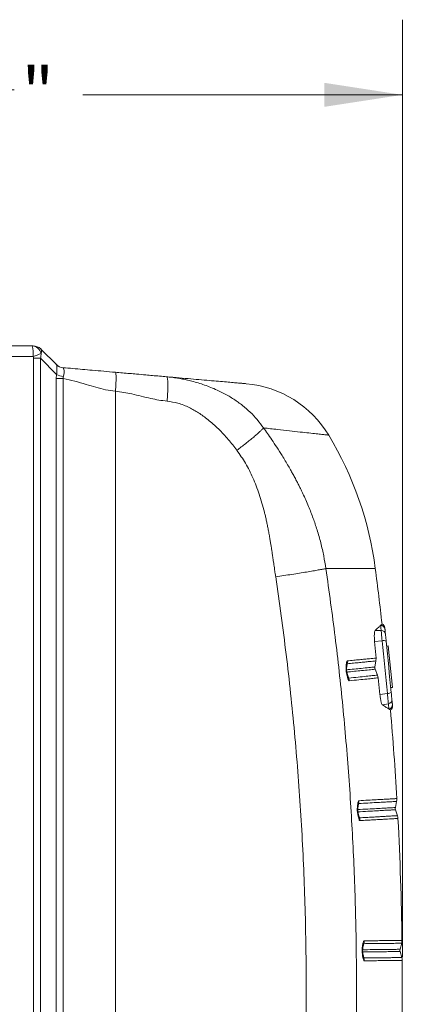
# Model space of a CAD drawing. Units: inches. Extents: x 0.83 to 10.54, y 0.32 to 8.02.
# Drawn here: x 2.09 to 2.73, y 4.26 to 5.9 of the extents above; entities that cross this region are included whole.
import ezdxf

# ---------------------------------------------------------------- set-up
doc = ezdxf.new("R2010")
doc.units = ezdxf.units.IN
doc.header["$MEASUREMENT"] = 0
doc.styles.add('SLDTEXTSTYLE0', font='TXT', dxfattribs={"width": 0.75})
doc.dimstyles.new('SLDDIMSTYLE0', dxfattribs={"dimtxt": 0.083333, "dimasz": 0.13, "dimexe": 0, "dimexo": 0.0625, "dimgap": 0.020833, "dimtad": 0, "dimtih": 1, "dimtoh": 1, "dimlfac": 14, "dimrnd": 1e-09, "dimzin": 12, "dimdsep": 46, "dimlunit": 5, "dimtxsty": 'SLDTEXTSTYLE0', "dimsah": 1, "dimcen": 0.09, "dimadec": 0, "dimazin": 3, "dimtfac": 1, "dimtofl": 0, "dimtmove": 0, "dimatfit": 3, "dimfxl": 1, "dimfrac": 2, "dimtolj": 1, "dimtzin": 12, "dimarcsym": 0})

# ---------------------------------------------------------------- blocks, each defined once
blk = doc.blocks.new('_D_14')
at = {"color": 7, "linetype": 'Continuous', "lineweight": 0}
for p, q in [((1.4205, 5.3793), (1.4205, 5.9005)), ((2.7277, 4.3412), (2.7277, 5.9005)), ((1.934, 5.7841), (2.0817, 5.7841)), ((1.4205, 5.7755), (1.7986, 5.7755)), ((2.7277, 5.7755), (2.1959, 5.7755))]:
    blk.add_line(p, q, dxfattribs=at)
for points in [[(1.4205, 5.7755), (1.5505, 5.7555), (1.5505, 5.7955)], [(2.7277, 5.7755), (2.5977, 5.7955), (2.5977, 5.7555)]]:
    blk.add_solid(points, dxfattribs=at)
at = {"color": 7, "linetype": 'Continuous', "lineweight": 0, "attachment_point": 1, "style": 'SLDTEXTSTYLE0'}
for s, insert, char_height in [('5', (1.977, 5.8841, 0.1459), 0.0833), ('18', (1.7986, 5.8212, 0.1459), 0.08333), ('"', (2.0939, 5.8212, 0.1459), 0.0833), ('16', (1.9463, 5.7706, 0.1459), 0.08333)]:
    blk.add_mtext(s, dxfattribs=dict(at, insert=insert, char_height=char_height))

msp = doc.modelspace()

# ---------------------------------------------------------------- linework, layer by layer
at = {"color": 7, "linetype": 'Continuous', "lineweight": 15}
for p, q in [((2.07553, 5.35803), (2.11149, 5.35803)), ((2.11149, 5.35803), (2.11313, 5.35803)), ((2.11304, 5.34018), (2.07553, 5.34018)), ((2.12576, 5.3528), (2.15226, 5.3263)), ((2.11363, 3.14933), (2.11363, 5.33736)), ((2.12522, 5.33736), (2.11363, 5.33736)), ((2.12522, 5.33736), (2.12522, 3.14933)), ((2.1522, 5.31038), (2.12522, 5.33736)), ((2.15155, 5.30363), (2.1522, 5.31038)), ((2.15155, 3.24285), (2.15155, 5.30363)), ((2.15155, 5.30363), (2.16314, 5.30363)), ((2.16314, 5.30363), (2.16314, 3.24285)), ((2.24999, 3.26863), (2.24999, 5.28252)), ((2.60044, 4.98768), (2.68266, 4.98768)), ((2.6822, 4.88452), (2.69242, 4.88464)), ((2.6815, 4.86639), (2.69411, 4.86747)), ((2.6815, 4.86639), (2.68396, 4.83882)), ((2.70437, 4.8591), (2.70152, 4.85882)), ((2.70437, 4.8591), (2.7112, 4.79005)), ((2.68376, 4.83409), (2.68198, 4.82388)), ((2.68376, 4.83409), (2.68396, 4.83882)), ((2.63506, 4.81726), (2.63504, 4.81746)), ((2.63594, 4.82923), (2.63505, 4.8234)), ((2.68235, 4.8202), (2.68613, 4.81044)), ((2.637, 4.80895), (2.63708, 4.80872)), ((2.68724, 4.80587), (2.68613, 4.81044)), ((2.68724, 4.80587), (2.69027, 4.77842)), ((2.7112, 4.79005), (2.70835, 4.78977)), ((2.69027, 4.77842), (2.70278, 4.77983)), ((2.69452, 4.76079), (2.70448, 4.76266)), ((2.71607, 4.59023), (2.71822, 4.60048)), ((2.71957, 4.57648), (2.71627, 4.58654)), ((2.71822, 4.60048), (2.71823, 4.6005)), ((2.65355, 4.58484), (2.65354, 4.58503)), ((2.65511, 4.57645), (2.65518, 4.57623)), ((2.72397, 4.35444), (2.72658, 4.36463)), ((2.66154, 4.35178), (2.66154, 4.35198)), ((2.66272, 4.34338), (2.66278, 4.34315)), ((2.72686, 4.3406), (2.72401, 4.35074))]:
    msp.add_line(p, q, dxfattribs=at)
at = {"color": 7, "linetype": 'Continuous', "lineweight": 15, "flags": 128}
for points in [[(2.69242, 4.88464), (2.69227, 4.88607), (2.69214, 4.8874), (2.69202, 4.88863), (2.69191, 4.88975), (2.69181, 4.89077), (2.69172, 4.89169), (2.69164, 4.8925), (2.69157, 4.89321)], [(2.69411, 4.86747), (2.69379, 4.87071), (2.69349, 4.87378), (2.69321, 4.87659), (2.69297, 4.87908), (2.69276, 4.88118), (2.69259, 4.88284), (2.69248, 4.884), (2.69242, 4.88464)], [(2.69876, 4.88678), (2.69883, 4.88607), (2.69891, 4.88526), (2.699, 4.88435), (2.6991, 4.88334), (2.69921, 4.88222), (2.69933, 4.881), (2.69946, 4.87967), (2.6996, 4.87824)], [(2.70278, 4.77983), (2.70171, 4.79073), (2.70062, 4.80167), (2.69954, 4.81265), (2.69845, 4.82365), (2.69736, 4.83465), (2.69628, 4.84563), (2.69519, 4.85657), (2.69411, 4.86747)], [(2.6996, 4.87824), (2.69964, 4.87783), (2.69972, 4.87707), (2.69982, 4.87598), (2.69996, 4.87461), (2.70012, 4.87298), (2.7003, 4.87114), (2.7005, 4.86913), (2.70071, 4.86701)], [(2.70071, 4.86701), (2.70176, 4.85639), (2.70282, 4.84572), (2.70388, 4.83501), (2.70494, 4.82429), (2.706, 4.81357), (2.70706, 4.80287), (2.70811, 4.79219), (2.70916, 4.78157)], [(2.6363, 4.81125), (2.6372, 4.8088), (2.63838, 4.80555)], [(2.70448, 4.76266), (2.70442, 4.7633), (2.7043, 4.76446), (2.70414, 4.76612), (2.70393, 4.76822), (2.70369, 4.77071), (2.70341, 4.77352), (2.7031, 4.77659), (2.70278, 4.77983)], [(2.70916, 4.78157), (2.70937, 4.77945), (2.70957, 4.77745), (2.70975, 4.7756), (2.70992, 4.77397), (2.71005, 4.7726), (2.71016, 4.77152), (2.71023, 4.77076), (2.71028, 4.77034)], [(2.71028, 4.77034), (2.71042, 4.76892), (2.71055, 4.7676), (2.71067, 4.76638), (2.71078, 4.76526), (2.71088, 4.76425), (2.71097, 4.76333), (2.71105, 4.76252), (2.71112, 4.76182)], [(2.70533, 4.7541), (2.70526, 4.75481), (2.70518, 4.75563), (2.70509, 4.75654), (2.70499, 4.75756), (2.70488, 4.75868), (2.70476, 4.75991), (2.70462, 4.76123), (2.70448, 4.76266)], [(2.65496, 4.59683), (2.65404, 4.59218), (2.65383, 4.59113)], [(2.65452, 4.57878), (2.65531, 4.57627), (2.65632, 4.57306)], [(2.66349, 4.36378), (2.66236, 4.35917), (2.66211, 4.35815)], [(2.66225, 4.34565), (2.66292, 4.34315), (2.66377, 4.33998)]]:
    msp.add_lwpolyline(points, dxfattribs=at)
at = {"color": 7, "linetype": 'Continuous', "lineweight": 15}
for centre, radius, start, end in [((2.06065, 5.34461), 0.05258, 355.16619, 14.79577), ((2.11069, 5.34218), 0.01587, 12.37493, 87.13605), ((2.11313, 5.34018), 0.01786, 45, 90), ((2.00432, 5.62348), 0.30345, 290.99453, 293.6802), ((2.16427, 5.33954), 0.01786, 225, 265), ((2.16411, 5.33821), 0.0168, 225.14067, 265.88159), ((2.1756, 5.36827), 0.06245, 247.99262, 258.66052), ((2.45231, 5.11716), 0.17857, 31.12072, 84.99953), ((2.11599, 4.91413), 0.57143, 7.39522, 31.11971), ((-2.68304, 4.29125), 5.41071, 6.41012, 7.39522), ((2.69165, 4.88607), 0.00714, 5.68238, 90.68765), ((2.69252, 4.87752), 0.00712, 5.80903, 90.8493), ((2.6914, 4.88862), 0.00714, 5.64849, 69.98802), ((2.69668, 4.85663), 0.01114, 68.78736, 103.31467), ((2.61752, 4.83204), 0.01863, 351.31419, 6.0172), ((2.63134, 4.82075), 0.00357, 0.25579, 41.85463), ((2.63468, 4.81441), 0.00307, 83.46654, 99.12379), ((2.63402, 4.82088), 0.00376, 273.20969, 285.9531), ((2.63226, 4.81342), 0.00338, 328.61434, 11.05316), ((2.62087, 4.79917), 0.01864, 5.66203, 20.01571), ((2.70318, 4.79097), 0.01114, 267.98566, 302.5121), ((2.70319, 4.76966), 0.00712, 280.45087, 5.49133), ((2.70402, 4.76112), 0.00714, 280.61124, 5.6178), ((2.70426, 4.75856), 0.00714, 301.28701, 5.65232), ((-2.68304, 4.29125), 5.41071, 3.32557, 4.88987), ((2.63669, 4.60045), 0.01862, 348.79516, 3.43002), ((2.70073, 4.60409), 0.01786, 348.15, 3.32557), ((2.65306, 4.58215), 0.00292, 80.54925, 96.70145), ((2.65005, 4.58848), 0.00351, 357.75714, 39.26162), ((2.72306, 4.58876), 0.00714, 168.15, 198.15), ((2.65272, 4.58799), 0.00327, 270.21981, 284.64856), ((2.65057, 4.58107), 0.00341, 326.58728, 8.57287), ((2.63857, 4.56746), 0.01862, 3.07682, 17.5215), ((2.70255, 4.57108), 0.01786, 2.97443, 18.15), ((-2.68304, 4.29125), 5.41071, 0.82557, 2.97443), ((2.65825, 4.35557), 0.00347, 355.24437, 36.82708), ((2.6454, 4.3682), 0.01862, 346.2864, 0.84668), ((2.70925, 4.36895), 0.01786, 345.65, 0.82557), ((2.66094, 4.34893), 0.00311, 78.87954, 93.93247), ((2.66087, 4.35493), 0.00322, 267.56225, 282.09727), ((2.65836, 4.34813), 0.00345, 324.3832, 6.09062), ((2.64579, 4.33516), 0.01862, 0.4945, 15.01883), ((2.73089, 4.35267), 0.00714, 165.65, 195.65), ((2.70963, 4.3359), 0.01786, 0.47443, 15.65), ((-2.68304, 4.29125), 5.41071, 358.32558, 0.47442)]:
    msp.add_arc(centre, radius, start, end, dxfattribs=at)
for centre, major_axis, ratio, start_param, end_param in [((2.10518, 5.3416), (0.0075, -0.00693), 0.5585845, 0.4761602, 0.8503553), ((2.10363, 5.3416), (0.01834, 0.01485), 0.8923003, 5.3532272, 5.7274224), ((2.10505, 5.34018), (0.02153, 0.01153), 0.4302487, 5.7634565, 6.4126229)]:
    msp.add_ellipse(centre, major_axis=major_axis, ratio=ratio, start_param=start_param, end_param=end_param, dxfattribs=at)
for points, knots in [([(2.1522, 5.31038), (2.15234, 5.31266), (2.15248, 5.31502), (2.15265, 5.31883), (2.15271, 5.32077), (2.15267, 5.32357), (2.15257, 5.32486), (2.15239, 5.326), (2.15232, 5.32616), (2.15226, 5.3263)], [0, 0, 0, 0, 0.2684745, 0.2785098, 0.5001601, 0.5457218, 0.7805557, 0.8157149, 1, 1, 1, 1]), ([(2.16272, 5.32175), (2.16272, 5.32175), (2.16272, 5.32177), (2.16258, 5.3217), (2.16283, 5.32151), (2.1629, 5.32146)], [0, 0, 0, 0, 0.0000523, 0.7375259, 1, 1, 1, 1]), ([(2.16272, 5.32175), (2.16818, 5.32127), (2.17918, 5.32031), (2.19533, 5.3189), (2.21241, 5.31741), (2.23048, 5.31582), (2.24352, 5.31468), (2.24999, 5.31412)], [0, 0, 0, 0, 0.185597, 0.3731802, 0.5615431, 0.7821483, 1, 1, 1, 1]), ([(2.1629, 5.32146), (2.16322, 5.32113), (2.16405, 5.32029), (2.16487, 5.31735), (2.1647, 5.31268), (2.16378, 5.30892), (2.16332, 5.30704)], [0, 0, 0, 0, 0.1750567, 0.4479447, 0.7237824, 1, 1, 1, 1]), ([(2.16332, 5.30704), (2.16315, 5.30622), (2.16292, 5.30509), (2.16314, 5.30393), (2.16314, 5.30363), (2.16314, 5.30363)], [0, 0, 0, 0, 0.7327522, 0.9999508, 1, 1, 1, 1]), ([(2.24999, 5.31412), (2.25015, 5.314), (2.25047, 5.31376), (2.25083, 5.31197), (2.25107, 5.30904), (2.25115, 5.30493), (2.25107, 5.2999), (2.25083, 5.29425), (2.25047, 5.28839), (2.25015, 5.28444), (2.24999, 5.28252)], [0, 0, 0, 0, 0.1165982, 0.2401115, 0.3687055, 0.5000003, 0.6312948, 0.7598889, 0.8834017, 1, 1, 1, 1]), ([(2.24999, 5.31412), (2.25391, 5.31377), (2.26187, 5.31308), (2.27364, 5.31205), (2.28651, 5.31092), (2.29918, 5.30981), (2.3119, 5.3087), (2.32348, 5.30769), (2.33132, 5.307), (2.3352, 5.30666)], [0, 0, 0, 0, 0.13582992, 0.27615486, 0.41353469, 0.59202341, 0.72737343, 0.86518316, 1, 1, 1, 1]), ([(2.3352, 5.30666), (2.33545, 5.30651), (2.33598, 5.30619), (2.33659, 5.30389), (2.33705, 5.30012), (2.3373, 5.29485), (2.33731, 5.28838), (2.33708, 5.28115), (2.33668, 5.27363), (2.33627, 5.26856), (2.33607, 5.2661)], [0, 0, 0, 0, 0.1166186, 0.2401354, 0.3687211, 0.4999997, 0.6312784, 0.7598643, 0.8833814, 1, 1, 1, 1]), ([(2.3352, 5.30666), (2.33809, 5.30638), (2.34409, 5.30579), (2.35293, 5.30449), (2.36166, 5.30292), (2.37058, 5.30101), (2.38021, 5.2986), (2.39054, 5.29558), (2.40107, 5.29203), (2.41151, 5.288), (2.42141, 5.28363), (2.43064, 5.27904), (2.43907, 5.27436), (2.44702, 5.26947), (2.45447, 5.26438), (2.46375, 5.25741), (2.47454, 5.24798), (2.48641, 5.2355), (2.49314, 5.2262), (2.49651, 5.22153)], [0, 0, 0, 0, 0.0459942, 0.0953738, 0.1412918, 0.187031, 0.2406861, 0.3000097, 0.359583, 0.4194807, 0.4801198, 0.5333002, 0.5847028, 0.6343422, 0.6822391, 0.7284239, 0.8186542, 0.9090484, 1, 1, 1, 1]), ([(2.3352, 5.30666), (2.34234, 5.30604), (2.35662, 5.30479), (2.37585, 5.30311), (2.39398, 5.30152), (2.4106, 5.30007), (2.42554, 5.29876), (2.43828, 5.29764), (2.44892, 5.29671), (2.45733, 5.29598), (2.46338, 5.29545), (2.46718, 5.29512), (2.46764, 5.29508), (2.46787, 5.29505)], [0, 0, 0, 0, 0.0841325, 0.1683017, 0.2524344, 0.3442324, 0.4361248, 0.5280177, 0.6198161, 0.7148099, 0.8099079, 0.905006, 1, 1, 1, 1]), ([(2.24999, 5.28252), (2.24452, 5.28323), (2.23353, 5.28466), (2.21738, 5.28901), (2.20036, 5.29417), (2.18245, 5.29979), (2.16955, 5.30235), (2.16314, 5.30363)], [0, 0, 0, 0, 0.1847011, 0.3713523, 0.5595291, 0.7810227, 1, 1, 1, 1]), ([(2.33607, 5.2661), (2.33143, 5.26663), (2.32232, 5.26769), (2.30801, 5.2707), (2.29305, 5.27431), (2.27809, 5.27791), (2.26377, 5.28093), (2.25464, 5.28198), (2.24999, 5.28252)], [0, 0, 0, 0, 0.159717, 0.3140527, 0.4999964, 0.6860171, 0.8402821, 1, 1, 1, 1]), ([(2.45225, 5.18442), (2.44993, 5.18746), (2.44529, 5.19355), (2.43789, 5.20238), (2.42998, 5.2112), (2.42164, 5.21979), (2.41299, 5.22792), (2.40458, 5.23505), (2.39644, 5.24125), (2.38858, 5.24663), (2.38073, 5.25138), (2.36954, 5.25723), (2.35486, 5.26329), (2.34217, 5.26519), (2.33607, 5.2661)], [0, 0, 0, 0, 0.07851606, 0.15729317, 0.23643658, 0.32181115, 0.40308202, 0.48043867, 0.5482398, 0.61343072, 0.6761978, 0.73675191, 0.87342306, 1, 1, 1, 1]), ([(2.49651, 5.22153), (2.49574, 5.22067), (2.49417, 5.21892), (2.49053, 5.21541), (2.48591, 5.21125), (2.48034, 5.20647), (2.47398, 5.20124), (2.46704, 5.19571), (2.45977, 5.19007), (2.45473, 5.18628), (2.45225, 5.18442)], [0, 0, 0, 0, 0.1206168, 0.2449137, 0.3717915, 0.4999996, 0.6282083, 0.7550857, 0.8793831, 1, 1, 1, 1]), ([(2.49651, 5.22153), (2.49867, 5.21852), (2.50335, 5.21198), (2.51074, 5.20132), (2.51898, 5.18898), (2.52825, 5.17446), (2.5362, 5.16127), (2.54219, 5.15081), (2.54542, 5.14502), (2.5484, 5.13956), (2.55129, 5.13412), (2.55446, 5.12798), (2.55722, 5.12248), (2.55978, 5.11724), (2.5647, 5.1069), (2.57145, 5.09165), (2.57925, 5.07162), (2.58615, 5.05133), (2.59206, 5.03052), (2.59704, 5.00899), (2.59932, 4.99469), (2.60044, 4.98768)], [0, 0, 0, 0, 0.0427108, 0.0926756, 0.1499143, 0.2144452, 0.2926696, 0.3291524, 0.3549664, 0.3701049, 0.4017494, 0.4269063, 0.4508417, 0.4735552, 0.4950463, 0.5847104, 0.6681119, 0.7453161, 0.8334862, 0.9183006, 1, 1, 1, 1]), ([(2.60518, 5.20945), (2.60493, 5.20948), (2.60443, 5.20954), (2.60038, 5.20999), (2.59393, 5.2107), (2.58472, 5.21173), (2.57272, 5.21306), (2.55785, 5.21471), (2.54024, 5.21667), (2.52009, 5.21891), (2.50439, 5.22065), (2.49651, 5.22153)], [0, 0, 0, 0, 0.1081529, 0.2170962, 0.3260393, 0.4348672, 0.5476163, 0.6604944, 0.7733719, 0.8861203, 1, 1, 1, 1]), ([(2.51681, 4.97389), (2.51667, 4.97481), (2.51629, 4.97742), (2.51555, 4.98247), (2.51447, 4.98983), (2.51325, 4.99821), (2.51205, 5.00643), (2.51101, 5.01345), (2.51007, 5.01961), (2.50915, 5.02551), (2.50815, 5.03169), (2.50697, 5.03868), (2.50563, 5.04619), (2.50418, 5.05386), (2.5027, 5.06123), (2.50119, 5.0683), (2.49965, 5.07507), (2.49614, 5.08954), (2.48995, 5.11094), (2.47941, 5.13811), (2.46722, 5.16274), (2.45715, 5.17732), (2.45225, 5.18442)], [0, 0, 0, 0, 0.0126356, 0.035426, 0.0687869, 0.1127183, 0.1495042, 0.1805852, 0.2083386, 0.2333447, 0.2610533, 0.2925362, 0.3288322, 0.3638456, 0.3975805, 0.4300418, 0.4612346, 0.491165, 0.6305174, 0.7609821, 0.8836903, 1, 1, 1, 1]), ([(2.60044, 4.98768), (2.59875, 4.98733), (2.59534, 4.98663), (2.588, 4.98529), (2.57905, 4.98372), (2.56849, 4.98195), (2.55664, 4.98002), (2.54385, 4.978), (2.53053, 4.97595), (2.52134, 4.97457), (2.51681, 4.97389)], [0, 0, 0, 0, 0.1210094, 0.2453757, 0.3720853, 0.5000001, 0.6279146, 0.7546246, 0.8789907, 1, 1, 1, 1]), ([(2.60044, 4.98768), (2.60575, 4.94977), (2.61642, 4.87361), (2.62898, 4.75842), (2.639, 4.64196), (2.64613, 4.5251), (2.65041, 4.40825), (2.6518, 4.29185), (2.65056, 4.17543), (2.64734, 4.09788), (2.64574, 4.0591)], [0, 0, 0, 0, 0.1233616, 0.2477965, 0.3733216, 0.499955, 0.6249704, 0.7499707, 0.8749743, 1, 1, 1, 1]), ([(2.56201, 4.0637), (2.5638, 4.10715), (2.56738, 4.19401), (2.56808, 4.32443), (2.56535, 4.45482), (2.55888, 4.58509), (2.54869, 4.71509), (2.53508, 4.84478), (2.5229, 4.93084), (2.51681, 4.97389)], [0, 0, 0, 0, 0.1428976, 0.2857068, 0.4285448, 0.5714679, 0.7142928, 0.8570978, 1, 1, 1, 1]), ([(2.6822, 4.88452), (2.68194, 4.88402), (2.6814, 4.88303), (2.68103, 4.87867), (2.68103, 4.87294), (2.68135, 4.86849), (2.6815, 4.86639)], [0, 0, 0, 0, 0.2536885, 0.51323999, 0.77126435, 1, 1, 1, 1]), ([(2.69157, 4.89321), (2.69046, 4.89218), (2.68824, 4.89011), (2.68421, 4.88638), (2.6822, 4.88452)], [0, 0, 0, 0, 0.4994707, 1, 1, 1, 1]), ([(2.69384, 4.89532), (2.69375, 4.89524), (2.69356, 4.89506), (2.69223, 4.89383), (2.69157, 4.89321)], [0, 0, 0, 0, 0.4986436, 1, 1, 1, 1]), ([(2.69851, 4.88927), (2.69852, 4.88915), (2.69855, 4.8889), (2.69868, 4.8875), (2.69876, 4.88678)], [0, 0, 0, 0, 0.48357137, 1, 1, 1, 1]), ([(2.634, 4.82313), (2.63411, 4.8255), (2.63427, 4.82881), (2.63489, 4.83225), (2.63543, 4.83374), (2.63589, 4.83393), (2.63605, 4.834)], [0, 0, 0, 0, 0.498244, 0.6946884, 0.8937687, 1, 1, 1, 1]), ([(2.68376, 4.83409), (2.6803, 4.83375), (2.67481, 4.83322), (2.66514, 4.83225), (2.65643, 4.83136), (2.64679, 4.83035), (2.63955, 4.8296), (2.63594, 4.82923)], [0, 0, 0, 0, 0.3000481, 0.4747942, 0.6495403, 0.8247702, 1, 1, 1, 1]), ([(2.63605, 4.834), (2.63966, 4.83436), (2.64688, 4.8351), (2.65652, 4.83611), (2.66524, 4.83699), (2.67497, 4.83796), (2.68047, 4.83849), (2.68396, 4.83882)], [0, 0, 0, 0, 0.1744384, 0.3488765, 0.5237976, 0.6987188, 1, 1, 1, 1]), ([(2.63419, 4.81744), (2.63416, 4.81786), (2.63398, 4.8198), (2.63399, 4.82167), (2.634, 4.82313)], [0, 0, 0, 0, 0.2146071, 1, 1, 1, 1]), ([(2.63423, 4.81713), (2.63422, 4.81718), (2.63421, 4.81728), (2.6342, 4.81739), (2.63419, 4.81744)], [0, 0, 0, 0, 0.5020102, 1, 1, 1, 1]), ([(2.63515, 4.81166), (2.63485, 4.8131), (2.63448, 4.81488), (2.63427, 4.81677), (2.63423, 4.81713)], [0, 0, 0, 0, 0.8107869, 1, 1, 1, 1]), ([(2.68198, 4.82388), (2.67877, 4.82356), (2.67234, 4.82292), (2.66045, 4.82175), (2.64786, 4.8205), (2.63888, 4.81961), (2.6344, 4.81917)], [0, 0, 0, 0, 0.2795526, 0.5596821, 0.7799113, 1, 1, 1, 1]), ([(2.68235, 4.8202), (2.67914, 4.81988), (2.67271, 4.81925), (2.66081, 4.81807), (2.64823, 4.81682), (2.63925, 4.81594), (2.63476, 4.81549)], [0, 0, 0, 0, 0.2795525, 0.5596822, 0.7799112, 1, 1, 1, 1]), ([(2.63505, 4.81746), (2.63501, 4.81778), (2.63491, 4.8187), (2.63488, 4.82008), (2.63492, 4.82102), (2.63493, 4.82148)], [0, 0, 0, 0, 0.2195145, 0.6255649, 1, 1, 1, 1]), ([(2.63491, 4.82073), (2.63493, 4.82126), (2.63497, 4.82262), (2.63509, 4.82426), (2.63522, 4.82549), (2.63526, 4.8258), (2.63528, 4.82589)], [0, 0, 0, 0, 0.2589699, 0.6662217, 0.9032023, 1, 1, 1, 1]), ([(2.63559, 4.81406), (2.63552, 4.81436), (2.63532, 4.81521), (2.63513, 4.81635), (2.63507, 4.81713), (2.63506, 4.81726)], [0, 0, 0, 0, 0.3153755, 0.8876313, 1, 1, 1, 1]), ([(2.63594, 4.82923), (2.63593, 4.82923), (2.63592, 4.82922), (2.63589, 4.82916), (2.63581, 4.82893), (2.63558, 4.82784), (2.6354, 4.82677), (2.63528, 4.82591), (2.63528, 4.82589)], [0, 0, 0, 0, 0.0172351, 0.0396207, 0.0815292, 0.2651426, 0.9899119, 1, 1, 1, 1]), ([(2.68198, 4.82388), (2.68194, 4.82356), (2.68186, 4.82294), (2.6819, 4.82168), (2.68217, 4.82079), (2.68235, 4.8202)], [0, 0, 0, 0, 0.253801, 0.5076101, 1, 1, 1, 1]), ([(2.63942, 4.80101), (2.63918, 4.80108), (2.63867, 4.80124), (2.63764, 4.80311), (2.63641, 4.80662), (2.6356, 4.80988), (2.63515, 4.81166)], [0, 0, 0, 0, 0.1404642, 0.3132145, 0.623853, 1, 1, 1, 1]), ([(2.63707, 4.80872), (2.63707, 4.80872), (2.63703, 4.80881), (2.63686, 4.80932), (2.6365, 4.81048), (2.63605, 4.81212), (2.63573, 4.8135), (2.63559, 4.81412)], [0, 0, 0, 0, 0.0113219, 0.1414307, 0.3508533, 0.7088752, 1, 1, 1, 1]), ([(2.63708, 4.80872), (2.63725, 4.80824), (2.63759, 4.8073), (2.63798, 4.8063), (2.63822, 4.80578), (2.63829, 4.80565), (2.63834, 4.80558), (2.63836, 4.80555), (2.63838, 4.80555), (2.63838, 4.80555)], [0, 0, 0, 0, 0.4317266, 0.8376486, 0.8907997, 0.9465586, 0.9689965, 0.9879311, 1, 1, 1, 1]), ([(2.63838, 4.80555), (2.64375, 4.80609), (2.65449, 4.80717), (2.66734, 4.80845), (2.67808, 4.80958), (2.68345, 4.81015), (2.68613, 4.81044)], [0, 0, 0, 0, 0.2634091, 0.5272304, 0.7634666, 1, 1, 1, 1]), ([(2.68724, 4.80587), (2.68456, 4.80558), (2.67918, 4.80501), (2.66842, 4.80389), (2.65554, 4.80261), (2.64479, 4.80154), (2.63942, 4.80101)], [0, 0, 0, 0, 0.2366976, 0.4736953, 0.736642, 1, 1, 1, 1]), ([(2.69027, 4.77842), (2.69047, 4.77681), (2.69096, 4.77288), (2.69197, 4.76741), (2.69317, 4.76295), (2.69403, 4.76117), (2.69445, 4.76085), (2.69452, 4.76079)], [0, 0, 0, 0, 0.1772661, 0.4306217, 0.68537, 0.9426402, 1, 1, 1, 1]), ([(2.69452, 4.76079), (2.69684, 4.75936), (2.70148, 4.7565), (2.70404, 4.7549), (2.70533, 4.7541)], [0, 0, 0, 0, 0.4994785, 1, 1, 1, 1]), ([(2.70533, 4.7541), (2.70605, 4.75365), (2.7075, 4.75276), (2.70819, 4.75232), (2.70797, 4.75246), (2.70797, 4.75246)], [0, 0, 0, 0, 0.4986436, 0.9972869, 1, 1, 1, 1]), ([(2.71112, 4.76182), (2.71118, 4.7612), (2.7113, 4.75997), (2.71139, 4.75907), (2.71137, 4.7593), (2.71137, 4.75932)], [0, 0, 0, 0, 0.47931208, 0.95883187, 1, 1, 1, 1]), ([(2.65277, 4.59071), (2.65299, 4.59311), (2.6533, 4.59644), (2.65407, 4.59988), (2.65467, 4.60133), (2.65512, 4.6015), (2.65528, 4.60156)], [0, 0, 0, 0, 0.5031445, 0.6975831, 0.8946221, 1, 1, 1, 1]), ([(2.65528, 4.60156), (2.66058, 4.60187), (2.67119, 4.60248), (2.6844, 4.60325), (2.69562, 4.60385), (2.70432, 4.60428), (2.7108, 4.60466), (2.71524, 4.60496), (2.71804, 4.60511), (2.71838, 4.60512), (2.71856, 4.60512)], [0, 0, 0, 0, 0.131421, 0.2630413, 0.3944625, 0.526083, 0.6442706, 0.7624582, 0.8812291, 1, 1, 1, 1]), ([(2.65272, 4.58505), (2.6527, 4.58545), (2.65261, 4.58739), (2.6527, 4.58924), (2.65277, 4.59071)], [0, 0, 0, 0, 0.2077328, 1, 1, 1, 1]), ([(2.71607, 4.59023), (2.71583, 4.59022), (2.71534, 4.59019), (2.71144, 4.58998), (2.70525, 4.58964), (2.69641, 4.58915), (2.68481, 4.58851), (2.67056, 4.58773), (2.65883, 4.58708), (2.65296, 4.58676)], [0, 0, 0, 0, 0.1407299, 0.2812521, 0.421034, 0.5605116, 0.7068952, 0.8534764, 1, 1, 1, 1]), ([(2.71627, 4.58654), (2.71603, 4.58653), (2.71554, 4.5865), (2.71164, 4.58628), (2.70545, 4.58594), (2.69662, 4.58546), (2.68502, 4.58482), (2.67076, 4.58403), (2.65903, 4.58339), (2.65317, 4.58307)], [0, 0, 0, 0, 0.1407299, 0.2812521, 0.421034, 0.5605116, 0.7068952, 0.8534764, 1, 1, 1, 1]), ([(2.65356, 4.58503), (2.65354, 4.58535), (2.65348, 4.58627), (2.6535, 4.58765), (2.65358, 4.5886), (2.65362, 4.58906)], [0, 0, 0, 0, 0.21469673, 0.62649224, 1, 1, 1, 1]), ([(2.65357, 4.58831), (2.65361, 4.58883), (2.65371, 4.5902), (2.65389, 4.59186), (2.65408, 4.59314), (2.65415, 4.59347), (2.65417, 4.59357)], [0, 0, 0, 0, 0.2516753, 0.655402, 0.8956592, 1, 1, 1, 1]), ([(2.65496, 4.59683), (2.65495, 4.59683), (2.65494, 4.59682), (2.65491, 4.59677), (2.65482, 4.59654), (2.65455, 4.59548), (2.65433, 4.59444), (2.65417, 4.59359), (2.65417, 4.59357)], [0, 0, 0, 0, 0.0173434, 0.0398329, 0.0818041, 0.2647759, 0.9870102, 1, 1, 1, 1]), ([(2.71821, 4.60042), (2.71804, 4.60041), (2.71769, 4.6004), (2.71492, 4.60025), (2.71048, 4.59996), (2.704, 4.59958), (2.69529, 4.59914), (2.68408, 4.59853), (2.67087, 4.59776), (2.66027, 4.59714), (2.65496, 4.59683)], [0, 0, 0, 0, 0.1181888, 0.2363775, 0.3551497, 0.4739218, 0.6053412, 0.7369599, 0.8683803, 1, 1, 1, 1]), ([(2.65274, 4.58472), (2.65273, 4.58478), (2.65273, 4.58489), (2.65272, 4.585), (2.65272, 4.58505)], [0, 0, 0, 0, 0.50093812, 1, 1, 1, 1]), ([(2.65341, 4.57919), (2.65318, 4.58065), (2.65289, 4.58245), (2.65276, 4.58435), (2.65274, 4.58472)], [0, 0, 0, 0, 0.806125, 1, 1, 1, 1]), ([(2.65716, 4.56846), (2.65693, 4.56854), (2.65643, 4.56873), (2.65549, 4.57065), (2.65443, 4.57418), (2.65377, 4.57743), (2.65341, 4.57919)], [0, 0, 0, 0, 0.1418015, 0.3163226, 0.6300221, 1, 1, 1, 1]), ([(2.65395, 4.58157), (2.6539, 4.58188), (2.65373, 4.58274), (2.65359, 4.5839), (2.65357, 4.58469), (2.65356, 4.58483)], [0, 0, 0, 0, 0.314621, 0.885334, 1, 1, 1, 1]), ([(2.65517, 4.57623), (2.65515, 4.5763), (2.65508, 4.57652), (2.65485, 4.57737), (2.65445, 4.57904), (2.65412, 4.58056), (2.65394, 4.58158), (2.65394, 4.5816)], [0, 0, 0, 0, 0.0800694, 0.2440786, 0.5271283, 0.9937692, 1, 1, 1, 1]), ([(2.65518, 4.57623), (2.65533, 4.57576), (2.65562, 4.57483), (2.65595, 4.57383), (2.65618, 4.5733), (2.65624, 4.57317), (2.65628, 4.57309), (2.65631, 4.57307), (2.65632, 4.57306), (2.65632, 4.57306)], [0, 0, 0, 0, 0.4191074, 0.83407, 0.8884918, 0.9455559, 0.9685164, 0.9878424, 1, 1, 1, 1]), ([(2.65632, 4.57306), (2.66023, 4.57328), (2.66804, 4.57372), (2.67833, 4.57427), (2.68758, 4.5748), (2.69561, 4.57527), (2.70247, 4.5757), (2.70817, 4.57604), (2.71274, 4.57628), (2.71642, 4.57645), (2.71901, 4.5766), (2.71935, 4.57663), (2.71952, 4.57665)], [0, 0, 0, 0, 0.09595097, 0.19190192, 0.28816339, 0.38442486, 0.47916538, 0.57390584, 0.6689456, 0.76398535, 0.88192082, 1, 1, 1, 1]), ([(2.72038, 4.57201), (2.72021, 4.57199), (2.71987, 4.57196), (2.71729, 4.57181), (2.71361, 4.57165), (2.70905, 4.57141), (2.70335, 4.57107), (2.69648, 4.57065), (2.68845, 4.57017), (2.67922, 4.56966), (2.66892, 4.56911), (2.66108, 4.56867), (2.65716, 4.56846)], [0, 0, 0, 0, 0.1179384, 0.2360205, 0.3307575, 0.4254945, 0.5205305, 0.6155666, 0.7115197, 0.8074727, 0.9037364, 1, 1, 1, 1]), ([(2.66073, 4.35203), (2.66072, 4.35242), (2.66072, 4.35435), (2.66089, 4.35619), (2.66103, 4.35765)], [0, 0, 0, 0, 0.203426, 1, 1, 1, 1]), ([(2.66103, 4.35765), (2.66136, 4.36008), (2.66181, 4.36343), (2.66274, 4.36685), (2.66339, 4.36827), (2.66385, 4.36842), (2.66401, 4.36847)], [0, 0, 0, 0, 0.5077395, 0.7003064, 0.8954458, 1, 1, 1, 1]), ([(2.66171, 4.35525), (2.66178, 4.35578), (2.66194, 4.35715), (2.6622, 4.35884), (2.66245, 4.36013), (2.66253, 4.36047), (2.66256, 4.36058)], [0, 0, 0, 0, 0.25166704, 0.6526129, 0.8937478, 1, 1, 1, 1]), ([(2.66349, 4.36378), (2.66348, 4.36378), (2.66346, 4.36378), (2.66343, 4.36372), (2.66333, 4.36351), (2.66302, 4.36247), (2.66275, 4.36145), (2.66256, 4.36061), (2.66256, 4.36058)], [0, 0, 0, 0, 0.0172869, 0.0396656, 0.0813107, 0.261998, 0.9752869, 1, 1, 1, 1]), ([(2.72655, 4.36452), (2.72643, 4.36453), (2.72619, 4.36453), (2.72421, 4.36452), (2.72104, 4.36445), (2.7166, 4.36437), (2.71094, 4.36432), (2.70408, 4.36427), (2.696, 4.3642), (2.68658, 4.3641), (2.67589, 4.36394), (2.66762, 4.36384), (2.66349, 4.36378)], [0, 0, 0, 0, 0.1000177, 0.2000353, 0.3004025, 0.4007698, 0.4994215, 0.5980733, 0.6970605, 0.7960478, 0.8979779, 1, 1, 1, 1]), ([(2.66401, 4.36847), (2.66815, 4.36853), (2.67642, 4.36863), (2.6871, 4.36878), (2.69651, 4.36889), (2.70459, 4.36896), (2.71147, 4.369), (2.71714, 4.36905), (2.72158, 4.36914), (2.72475, 4.36921), (2.72674, 4.36922), (2.72698, 4.36921), (2.72711, 4.36921)], [0, 0, 0, 0, 0.1019288, 0.2039497, 0.3026015, 0.4012534, 0.5002407, 0.599228, 0.6992462, 0.7992644, 0.8996322, 1, 1, 1, 1]), ([(2.66073, 4.35171), (2.66073, 4.35177), (2.66073, 4.35187), (2.66073, 4.35198), (2.66073, 4.35203)], [0, 0, 0, 0, 0.5002743, 1, 1, 1, 1]), ([(2.66116, 4.34612), (2.66099, 4.34758), (2.66078, 4.34941), (2.66074, 4.35133), (2.66073, 4.35171)], [0, 0, 0, 0, 0.7993904, 1, 1, 1, 1]), ([(2.72397, 4.35444), (2.72373, 4.35444), (2.72324, 4.35443), (2.71935, 4.35439), (2.71318, 4.35432), (2.70437, 4.35422), (2.6928, 4.35409), (2.67858, 4.35393), (2.66688, 4.35379), (2.66103, 4.35373)], [0, 0, 0, 0, 0.1407347, 0.2812621, 0.4210507, 0.560532, 0.7069118, 0.8534845, 1, 1, 1, 1]), ([(2.72401, 4.35074), (2.72377, 4.35074), (2.72328, 4.35073), (2.71939, 4.35069), (2.71322, 4.35062), (2.70441, 4.35052), (2.69284, 4.35039), (2.67862, 4.35023), (2.66692, 4.3501), (2.66107, 4.35003)], [0, 0, 0, 0, 0.1407347, 0.2812621, 0.4210507, 0.560532, 0.7069118, 0.8534845, 1, 1, 1, 1]), ([(2.6644, 4.33532), (2.66418, 4.33541), (2.66368, 4.33562), (2.66283, 4.33759), (2.66194, 4.34115), (2.66143, 4.34439), (2.66116, 4.34612)], [0, 0, 0, 0, 0.1431095, 0.3193572, 0.6360605, 1, 1, 1, 1]), ([(2.66155, 4.35198), (2.66155, 4.35229), (2.66153, 4.35321), (2.6616, 4.35434), (2.66169, 4.35507), (2.66172, 4.35529)], [0, 0, 0, 0, 0.2599027, 0.7726447, 1, 1, 1, 1]), ([(2.6618, 4.34848), (2.66175, 4.34879), (2.66163, 4.34966), (2.66154, 4.35083), (2.66155, 4.35164), (2.66155, 4.35178)], [0, 0, 0, 0, 0.3134021, 0.8797765, 1, 1, 1, 1]), ([(2.66277, 4.34314), (2.66274, 4.34325), (2.66267, 4.34352), (2.66245, 4.3445), (2.66214, 4.34616), (2.66192, 4.34767), (2.66179, 4.34852)], [0, 0, 0, 0, 0.1046021, 0.2813415, 0.5911682, 1, 1, 1, 1]), ([(2.66278, 4.34315), (2.6629, 4.34269), (2.66314, 4.34176), (2.66343, 4.34077), (2.66363, 4.34023), (2.66368, 4.34009), (2.66373, 4.34002), (2.66375, 4.33999), (2.66376, 4.33999), (2.66377, 4.33998)], [0, 0, 0, 0, 0.4077758, 0.8308558, 0.8863983, 0.9446677, 0.9680913, 0.9877805, 1, 1, 1, 1]), ([(2.66377, 4.33998), (2.66791, 4.34003), (2.6762, 4.34012), (2.68702, 4.34021), (2.69665, 4.34033), (2.70491, 4.34045), (2.71184, 4.34057), (2.71745, 4.34064), (2.72179, 4.34066), (2.72473, 4.34067), (2.7265, 4.3407), (2.72672, 4.34071), (2.72682, 4.34072)], [0, 0, 0, 0, 0.1022156, 0.2044312, 0.3070198, 0.4096084, 0.510372, 0.6111355, 0.7122567, 0.8133779, 0.9066537, 1, 1, 1, 1]), ([(2.72748, 4.33605), (2.72738, 4.33604), (2.72717, 4.33603), (2.7254, 4.336), (2.72246, 4.33599), (2.71813, 4.33598), (2.71251, 4.3359), (2.70558, 4.33579), (2.69733, 4.33566), (2.68772, 4.33555), (2.67688, 4.33545), (2.66856, 4.33537), (2.6644, 4.33532)], [0, 0, 0, 0, 0.0932766, 0.1866238, 0.2873847, 0.3881457, 0.489264, 0.5903824, 0.6926002, 0.794818, 0.897409, 1, 1, 1, 1])]:
    msp.add_open_spline(points, degree=3, knots=knots, dxfattribs=at)

# ---------------------------------------------------------------- dimensions: what is measured, and where the dimension line sits
at = {"color": 7, "linetype": 'Continuous', "lineweight": 0}
dim = msp.add_linear_dim(base=(2.72767, 5.77548), p1=(1.42046, 5.32932), p2=(2.72767, 4.29125), angle=0, dimstyle='SLDDIMSTYLE0', dxfattribs=at)
dim.commit()
dim.dimension.update_dxf_attribs({"geometry": '_D_14', "text_midpoint": (1.99726, 5.77548), "dimtype": 160})

doc.saveas('drawing.dxf')
